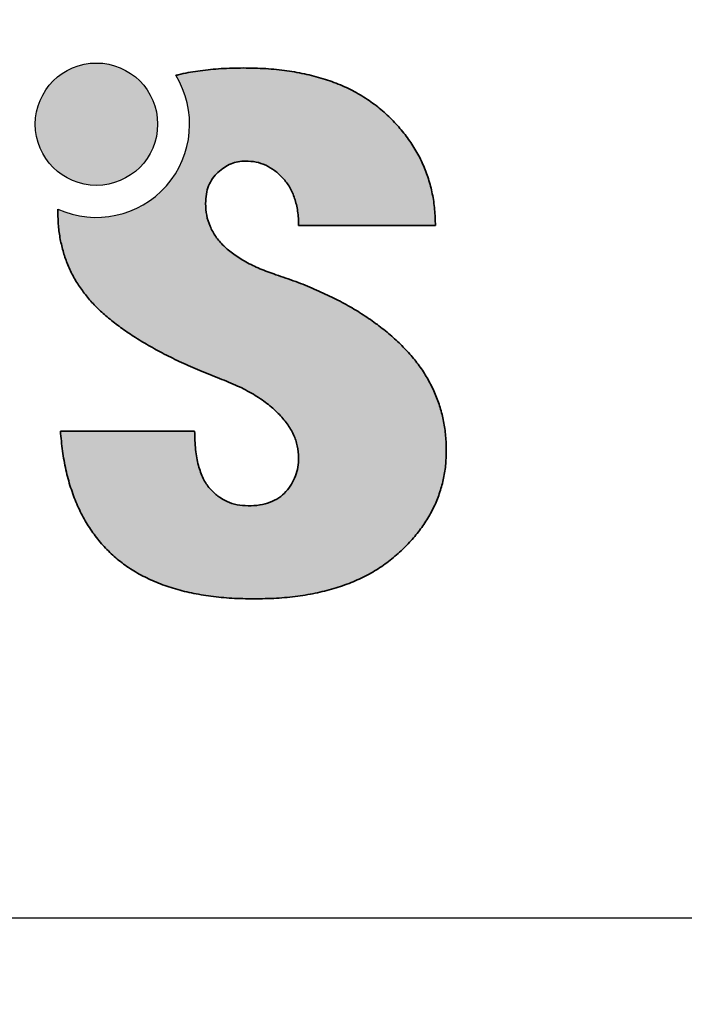
# Model space of a CAD drawing. Units: millimetres. Extents: x -438 to 7284, y -18768 to -13307.
# Drawn here: x 3025 to 3082, y -17122 to -17037 of the extents above; entities that cross this region are included whole.
import ezdxf

# ---------------------------------------------------------------- set-up
doc = ezdxf.new("R2010")
doc.units = ezdxf.units.MM
doc.header["$LTSCALE"] = 10
doc.layers.get('0').update_dxf_attribs({"linetype": 'CONTINUOUS'})
doc.layers.get('Defpoints').update_dxf_attribs({"color": 253, "linetype": 'CONTINUOUS'})
doc.layers.add('Dim', color=7, linetype='CONTINUOUS')
doc.styles.add('Hu', font='dim.shx', dxfattribs={"width": 0.8, "oblique": 10, "bigfont": 'whgtxt.shx'})
doc.dimstyles.new('Hu18', dxfattribs={"dimscale": 18, "dimtxt": 3, "dimasz": 2.5, "dimexe": 1.199999999999999, "dimexo": 1.199999999999999, "dimgap": 1, "dimtad": 1, "dimrnd": 0.005, "dimdsep": 46, "dimtxsty": 'Hu', "dimblk": 'CLOSEDBLANK', "dimcen": 0, "dimclrd": 140, "dimclre": 140, "dimclrt": 256, "dimazin": 2, "dimtfac": 1, "dimtmove": 0, "dimatfit": 3, "dimldrblk": 'CLOSEDBLANK', "dimfxl": 1, "dimtolj": 1, "dimtzin": 0, "dimarcsym": 0})

# ---------------------------------------------------------------- blocks, each defined once
blk = doc.blocks.new('TR FRAME-1-2')
blk.add_line((2044, -98), (285.3175637561071, -98))
blk = doc.blocks.new('A$C16CC2326')
blk.add_blockref('TR FRAME-1-2', (45316.05729713865, -13285.51417828368))
blk = doc.blocks.new('_ClosedBlank')
at = {"color": 0, "linetype": 'ByBlock', "lineweight": -2}
for p, q in [((-1, 0.1666666666666666), (0, 0)), ((-1, 0.1666666666666666), (-1, -0.1666666666666666)), ((0, 0), (-1, -0.1666666666666666))]:
    blk.add_line(p, q, dxfattribs=at)
blk = doc.blocks.new('*D951')
at = {"layer": 'Defpoints', "color": 0, "transparency": 16777216}
for p in [(3255.367223063142, -15390.45781301658), (3255.367223063142, -17014.45781885999), (3004.367223703463, -17167.93576641299)]:
    blk.add_point(p, dxfattribs=at)
at = {"layer": 'Dim', "color": 140, "lineweight": -2, "transparency": 16777216}
for p, q in [((3004.367223703463, -17146.33576641299), (3004.367223703463, -15368.85781301658)), ((3255.367223063142, -16992.85781885999), (3255.367223063142, -15368.85781301658)), ((3049.367223703463, -15390.45781301658), (3210.367223063142, -15390.45781301658))]:
    blk.add_line(p, q, dxfattribs=at)
at = {"layer": 'Dim', "color": 140, "lineweight": -2, "transparency": 16777216, "xscale": 45, "yscale": 45, "zscale": 45, "rotation": 180}
blk.add_blockref('_ClosedBlank', (3004.367223703463, -15390.45781301658), dxfattribs=at)
at = {"layer": 'Dim', "color": 140, "lineweight": -2, "transparency": 16777216, "xscale": 45, "yscale": 45, "zscale": 45}
blk.add_blockref('_ClosedBlank', (3255.367223063142, -15390.45781301658), dxfattribs=at)
at = {"layer": 'Dim', "transparency": 16777216, "insert": (3129.867223383302, -15345.45781301658), "char_height": 54, "attachment_point": 5, "style": 'Hu'}
blk.add_mtext('\\A1;251', dxfattribs=at)
blk = doc.blocks.new('A$C4C0010BC')
at = {"true_color": 0x1e3376}
h = blk.add_hatch(color=156, dxfattribs=at)
h.dxf.hatch_style = 1
edge = h.paths.add_edge_path()
edge.add_spline(control_points=[(2809.289529338732, -17683.66845768364), (2808.652157616831, -17683.67893884442), (2807.416473288569, -17683.69925886439), (2805.623312699725, -17683.87864868579), (2804.328880442992, -17684.10170428577), (2803.633218761468, -17684.26353010061), (2803.488130958518, -17684.29917386756)], knot_values=[0, 0, 0, 0, 0.08484436194786053, 0.164489331418346, 0.2396706563234153, 0.2595574981891723, 0.2595574981891723, 0.2595574981891723, 0.2595574981891723], degree=3, periodic=0)
edge.add_arc((2796.670229864478, -17688.49918129243), 8.0077361156021, -114.44477340079948, 31.63416799917883, ccw=False)
edge.add_spline(control_points=[(2793.356500926602, -17695.78910846784), (2793.353985229622, -17695.85706510727), (2793.351594039226, -17695.92503145622), (2793.349202848831, -17695.99299780515)], knot_values=[0.9909510128066422, 0.9909510128066422, 0.9909510128066422, 0.9909510128066422, 1, 1, 1, 1], degree=3, periodic=0)
edge.add_spline(control_points=[(2793.349202848831, -17695.99299780515), (2793.358191492831, -17696.40264827496), (2793.375865412743, -17697.2081234495), (2793.541967051273, -17698.38999918904), (2793.813048446405, -17699.51733293943), (2794.191122932645, -17700.59393682846), (2794.675009476026, -17701.61863717879), (2795.277649491796, -17702.58517466878), (2795.978742050534, -17703.50338207715), (2796.796885675909, -17704.36644838253), (2797.723691188148, -17705.19064285397), (2798.755765128335, -17705.9920722098), (2799.901289124917, -17706.7718729256), (2801.156316482864, -17707.53178956959), (2802.520862492011, -17708.27754689282), (2803.99754866233, -17708.99195750247), (2805.583017800549, -17709.69433377223), (2806.686271553783, -17710.12943061261), (2807.253812216693, -17710.35325504871)], knot_values=[0, 0, 0, 0, 0.05731833890298191, 0.1127021752388149, 0.1666817008799086, 0.2193914609404043, 0.2721580809986729, 0.324974820809095, 0.3785421202080645, 0.4336118810650433, 0.4911666950135611, 0.5520110370611648, 0.6164047180615287, 0.685038060526007, 0.7573174616611691, 0.834001090287746, 0.9146061085364432, 1, 1, 1, 1], degree=3, periodic=0)
edge.add_spline(control_points=[(2807.253812216693, -17710.35325504871), (2807.774708930918, -17710.55965748249), (2808.771552711465, -17710.95465130135), (2810.139973670619, -17711.66666413596), (2811.312879150397, -17712.45428788889), (2812.289185854142, -17713.30409407188), (2813.067255671529, -17714.20374142559), (2813.635302658749, -17715.14620743089), (2813.978556672484, -17716.14097584848), (2814.022545785667, -17716.82045701743), (2814.044435396347, -17717.15857654694)], knot_values=[0, 0, 0, 0, 0.1646117960190363, 0.3150187754793212, 0.4524178180824185, 0.5789479969095603, 0.6943788851772796, 0.8005790126670611, 0.9007652698983717, 1, 1, 1, 1], degree=3, periodic=0)
edge.add_spline(control_points=[(2814.044435396347, -17717.15857654694), (2814.033051560462, -17717.43190878135), (2814.01075679353, -17717.96721854186), (2813.794698260082, -17718.74064051209), (2813.445854882109, -17719.45318318001), (2812.966211618012, -17720.0967622379), (2812.356060263621, -17720.64928317987), (2811.580832549385, -17721.02227560728), (2810.685878791079, -17721.2653086471), (2810.040948702983, -17721.28550834869), (2809.701082258711, -17721.2961532246)], knot_values=[0, 0, 0, 0, 0.1210709531246978, 0.2371124030348594, 0.3533167039328394, 0.4713826522064774, 0.5915521256737255, 0.7145600271057576, 0.8495783179732611, 1, 1, 1, 1], degree=3, periodic=0)
edge.add_spline(control_points=[(2809.701082258711, -17721.2961532246), (2809.38536155353, -17721.27810954943), (2808.765430920876, -17721.24268004869), (2807.880027284355, -17720.95238318358), (2807.080412690992, -17720.47550632767), (2806.500186573936, -17719.92884027559), (2806.092668922771, -17719.40009319535), (2805.82607068479, -17718.93017529405), (2805.609465555703, -17718.39728352893), (2805.426522086456, -17717.80694280373), (2805.279356612913, -17717.15864224677), (2805.178067882909, -17716.44844302899), (2805.121497688768, -17715.67742529238), (2805.11251049921, -17715.14255084062), (2805.107857705374, -17714.86563884991)], knot_values=[0, 0, 0, 0, 0.1058661682882016, 0.2078725899409929, 0.3093366062512511, 0.4164521355258371, 0.4733952550566629, 0.5331012616769574, 0.5972832902762141, 0.6662503960878874, 0.7405074507797029, 0.8203362866851389, 0.906985580730847, 1, 1, 1, 1], degree=3, periodic=0)
edge.add_line((2805.107857705374, -17714.86563884991), (2793.569677627391, -17714.86563884991))
edge.add_spline(control_points=[(2793.569677627391, -17714.86563884991), (2793.621807510488, -17715.44250340381), (2793.723261606576, -17716.56518522094), (2794.023302798143, -17718.18868960193), (2794.417836874783, -17719.71075356784), (2794.953726233036, -17721.11677511025), (2795.582088208192, -17722.42256772102), (2796.336881055162, -17723.6115558384), (2797.203148640976, -17724.69472071715), (2798.182876558743, -17725.66828148873), (2799.282666551613, -17726.52945496768), (2800.499775306143, -17727.2711336826), (2801.836069064155, -17727.89863543256), (2803.28632482142, -17728.41115898115), (2804.85434243961, -17728.80498446431), (2806.534727725937, -17729.09027694471), (2808.33315001662, -17729.25869023622), (2809.570882526139, -17729.280703959), (2810.208174249399, -17729.29203852703)], knot_values=[0, 0, 0, 0, 0.06985401770077136, 0.1359484388402679, 0.1989714709134062, 0.2593059398267399, 0.3172070671026782, 0.3735426267026179, 0.4288451366030397, 0.4842328924873371, 0.5398151176683886, 0.5969980612793585, 0.6558369468977898, 0.7176336401352905, 0.782298173556004, 0.8506699691183492, 0.9231119874583693, 1, 1, 1, 1], degree=3, periodic=0)
edge.add_spline(control_points=[(2810.208174249399, -17729.29203852703), (2810.855337945979, -17729.28149652993), (2812.11300318451, -17729.26100974524), (2813.940281100007, -17729.08146723686), (2815.654693557117, -17728.79354455695), (2817.249964766403, -17728.37461107856), (2818.732414776456, -17727.84512280466), (2820.101204856557, -17727.20042809963), (2821.348207030254, -17726.42429756894), (2822.472269510825, -17725.54185231196), (2823.469212931537, -17724.57716743491), (2824.346936671687, -17723.56667288733), (2825.088318257946, -17722.50764113272), (2825.69854651173, -17721.408879972), (2826.160918023503, -17720.25892938179), (2826.504056745294, -17719.07097095725), (2826.70634718843, -17717.83427672938), (2826.731205773976, -17716.99517569895), (2826.743782641412, -17716.57064380412)], knot_values=[0, 0, 0, 0, 0.08314371565826922, 0.1615772972712613, 0.2356870093630612, 0.3063145642462619, 0.3732288013056053, 0.4377185231509275, 0.500350627446001, 0.5615608260426547, 0.6210035350651809, 0.6783660171901454, 0.7332964106936929, 0.7868345011196127, 0.8395039376517588, 0.8922138099332773, 0.9454670250130307, 1, 1, 1, 1], degree=3, periodic=0)
edge.add_spline(control_points=[(2826.743782641412, -17716.57064380412), (2826.732644735444, -17716.14135947532), (2826.710654209506, -17715.29378649403), (2826.530966315717, -17714.04447845108), (2826.228035548649, -17712.84098281388), (2825.806925330773, -17711.68116937549), (2825.269207298828, -17710.56716189036), (2824.60686035698, -17709.50010358804), (2823.827195701018, -17708.47832187143), (2822.923779066561, -17707.50718799108), (2821.914185198275, -17706.58409653683), (2820.807932645614, -17705.69875956216), (2819.601435994669, -17704.86326241921), (2818.295035780693, -17704.07190121128), (2816.883062873945, -17703.34484173669), (2815.378439328171, -17702.6512078809), (2813.776135647562, -17702.0010311346), (2812.659985832426, -17701.62404213421), (2812.089559026446, -17701.4313756763)], knot_values=[0, 0, 0, 0, 0.05689153505973763, 0.1123258520004877, 0.1669098710245406, 0.2211527608160445, 0.2756207258058445, 0.3305965368861294, 0.3873655887233446, 0.4457384955527986, 0.5061857481460318, 0.5685692093082972, 0.6334325314989346, 0.7006011663388266, 0.7709045067557917, 0.8438494980996609, 0.9201967058157181, 1, 1, 1, 1], degree=3, periodic=0)
edge.add_spline(control_points=[(2812.089559026446, -17701.4313756763), (2811.627720236234, -17701.26916201084), (2810.743826720778, -17700.95870821166), (2809.533315518869, -17700.36653757811), (2808.483558040109, -17699.71508031117), (2807.605110145905, -17698.98746244455), (2806.903126542053, -17698.18163455138), (2806.411456931481, -17697.28944393122), (2806.097224537303, -17696.324852233), (2806.064990895808, -17695.65247346961), (2806.048550093898, -17695.30952599162)], knot_values=[0, 0, 0, 0, 0.1589767531867368, 0.3042588111432279, 0.4370147539005951, 0.5596510604147973, 0.6737313004651396, 0.7820744022484785, 0.8888468253188216, 1, 1, 1, 1], degree=3, periodic=0)
edge.add_spline(control_points=[(2806.048550093898, -17695.30952599162), (2806.060125832835, -17695.04120706729), (2806.082358277372, -17694.52587187916), (2806.284020187239, -17693.79442533039), (2806.627496040648, -17693.15727933112), (2807.097326807392, -17692.62612274039), (2807.643654901425, -17692.21006529898), (2808.224905930156, -17691.88863054637), (2808.844047913617, -17691.69704406545), (2809.268676178142, -17691.6752302348), (2809.480607480151, -17691.6643429861)], knot_values=[0, 0, 0, 0, 0.1441305039040924, 0.2768180460346414, 0.4041832196690852, 0.5302601821922643, 0.6552025396680905, 0.771946253029411, 0.8861787319370328, 1, 1, 1, 1], degree=3, periodic=0)
edge.add_spline(control_points=[(2809.480607480151, -17691.6643429861), (2809.784487341058, -17691.67881215538), (2810.381512289718, -17691.70723936023), (2811.233763560231, -17692.00961208111), (2812.023417029595, -17692.47152734781), (2812.599430030732, -17693.01130596682), (2813.016076112259, -17693.51328724922), (2813.299000071287, -17693.9309765115), (2813.523880962721, -17694.39399660335), (2813.718316480572, -17694.8867066688), (2813.86113507031, -17695.41998967313), (2813.975149515352, -17695.98384403359), (2814.03024162536, -17696.58719353922), (2814.039599372827, -17696.99975114007), (2814.044435396347, -17697.21295824653)], knot_values=[0, 0, 0, 0, 0.1129902208018504, 0.2219889813422084, 0.3334747832847858, 0.4525418364953844, 0.5142336456768759, 0.5768667530453051, 0.6402428336550818, 0.705950167327008, 0.7742707224187709, 0.8459935540742005, 0.9204104623308262, 1, 1, 1, 1], degree=3, periodic=0)
edge.add_line((2814.044435396347, -17697.21295824653), (2825.803090252888, -17697.21295824653))
edge.add_spline(control_points=[(2825.803090252888, -17697.21295824653), (2825.790680653297, -17696.7468290448), (2825.766267327906, -17695.82981606681), (2825.56403624909, -17694.48114161307), (2825.223104249468, -17693.19218709818), (2824.759882817018, -17691.9523185099), (2824.152800051657, -17690.77302557038), (2823.411000106395, -17689.6493211482), (2822.539529010293, -17688.58085972301), (2821.541676098879, -17687.57464721531), (2820.418443214729, -17686.65368311893), (2819.170280553391, -17685.8514652845), (2817.807789812812, -17685.17127755895), (2816.325779307759, -17684.62148888232), (2814.729258976682, -17684.18945880505), (2813.017743488401, -17683.88507203551), (2811.192262723258, -17683.69767465329), (2809.936727528675, -17683.67839558143), (2809.289529338732, -17683.66845768364)], knot_values=[0, 0, 0, 0, 0.0582335555613929, 0.1145624989896711, 0.1699585739762123, 0.2246025482912951, 0.2796447216220932, 0.335347038713215, 0.3925805514044351, 0.4516800215636523, 0.5121659781560466, 0.5737331688168518, 0.6367136325497523, 0.7021071146224355, 0.7709532396757972, 0.8431343484517936, 0.9191395301506314, 1, 1, 1, 1], degree=3, periodic=0)
h.paths.add_polyline_path([(2801.927965980081, -17688.49918129243, 1), (2791.412493748875, -17688.49918129243, 1)])
at = {"color": 7, "linetype": 'Continuous', "lineweight": 35}
for p, q in [((2814.044435396347, -17697.21295824653), (2825.803090252888, -17697.21295824653)), ((2805.107857705374, -17714.86563884991), (2793.569677627391, -17714.86563884991))]:
    blk.add_line(p, q, dxfattribs=at)
blk.add_circle((2796.670229864478, -17688.49918129243), 5.257736115603207)
blk.add_arc((2796.670229864478, -17688.49918129243), 8.007736115603207, 245.5552265998842, 31.63416799869159)
for points, knots in [([(2809.289529338732, -17683.66845768364), (2808.652157616831, -17683.67893884442), (2807.416473288569, -17683.69925886439), (2805.623312699725, -17683.87864868579), (2804.328880442992, -17684.10170428577), (2803.633218761468, -17684.26353010061), (2803.488130958518, -17684.29917386756)], [0, 0, 0, 0, 0.08484436194786053, 0.164489331418346, 0.2396706563234153, 0.2595574981891723, 0.2595574981891723, 0.2595574981891723, 0.2595574981891723]), ([(2825.803090252888, -17697.21295824653), (2825.790680653297, -17696.7468290448), (2825.766267327906, -17695.82981606681), (2825.56403624909, -17694.48114161307), (2825.223104249468, -17693.19218709818), (2824.759882817018, -17691.9523185099), (2824.152800051657, -17690.77302557038), (2823.411000106395, -17689.6493211482), (2822.539529010293, -17688.58085972301), (2821.541676098879, -17687.57464721531), (2820.418443214729, -17686.65368311893), (2819.170280553391, -17685.8514652845), (2817.807789812812, -17685.17127755895), (2816.325779307759, -17684.62148888232), (2814.729258976682, -17684.18945880505), (2813.017743488401, -17683.88507203551), (2811.192262723258, -17683.69767465329), (2809.936727528675, -17683.67839558143), (2809.289529338732, -17683.66845768364)], [0, 0, 0, 0, 0.0582335555613929, 0.1145624989896711, 0.1699585739762123, 0.2246025482912951, 0.2796447216220932, 0.335347038713215, 0.3925805514044351, 0.4516800215636523, 0.5121659781560466, 0.5737331688168518, 0.6367136325497523, 0.7021071146224355, 0.7709532396757972, 0.8431343484517936, 0.9191395301506314, 1, 1, 1, 1]), ([(2806.048550093898, -17695.30952599162), (2806.060125832835, -17695.04120706729), (2806.082358277372, -17694.52587187916), (2806.284020187239, -17693.79442533039), (2806.627496040648, -17693.15727933112), (2807.097326807392, -17692.62612274039), (2807.643654901425, -17692.21006529898), (2808.224905930156, -17691.88863054637), (2808.844047913617, -17691.69704406545), (2809.268676178142, -17691.6752302348), (2809.480607480151, -17691.6643429861)], [0, 0, 0, 0, 0.1441305039040924, 0.2768180460346414, 0.4041832196690852, 0.5302601821922643, 0.6552025396680905, 0.771946253029411, 0.8861787319370328, 1, 1, 1, 1]), ([(2809.480607480151, -17691.6643429861), (2809.784487341058, -17691.67881215538), (2810.381512289718, -17691.70723936023), (2811.233763560231, -17692.00961208111), (2812.023417029595, -17692.47152734781), (2812.599430030732, -17693.01130596682), (2813.016076112259, -17693.51328724922), (2813.299000071287, -17693.9309765115), (2813.523880962721, -17694.39399660335), (2813.718316480572, -17694.8867066688), (2813.86113507031, -17695.41998967313), (2813.975149515352, -17695.98384403359), (2814.03024162536, -17696.58719353922), (2814.039599372827, -17696.99975114007), (2814.044435396347, -17697.21295824653)], [0, 0, 0, 0, 0.1129902208018504, 0.2219889813422084, 0.3334747832847858, 0.4525418364953844, 0.5142336456768759, 0.5768667530453051, 0.6402428336550818, 0.705950167327008, 0.7742707224187709, 0.8459935540742005, 0.9204104623308262, 1, 1, 1, 1]), ([(2812.089559026446, -17701.4313756763), (2811.627720236234, -17701.26916201084), (2810.743826720778, -17700.95870821166), (2809.533315518869, -17700.36653757811), (2808.483558040109, -17699.71508031117), (2807.605110145905, -17698.98746244455), (2806.903126542053, -17698.18163455138), (2806.411456931481, -17697.28944393122), (2806.097224537303, -17696.324852233), (2806.064990895808, -17695.65247346961), (2806.048550093898, -17695.30952599162)], [0, 0, 0, 0, 0.1589767531867368, 0.3042588111432279, 0.4370147539005951, 0.5596510604147973, 0.6737313004651396, 0.7820744022484785, 0.8888468253188216, 1, 1, 1, 1]), ([(2793.349202848831, -17695.99299780515), (2793.358191492831, -17696.40264827496), (2793.375865412743, -17697.2081234495), (2793.541967051273, -17698.38999918904), (2793.813048446405, -17699.51733293943), (2794.191122932645, -17700.59393682846), (2794.675009476026, -17701.61863717879), (2795.277649491796, -17702.58517466878), (2795.978742050534, -17703.50338207715), (2796.796885675909, -17704.36644838253), (2797.723691188148, -17705.19064285397), (2798.755765128335, -17705.9920722098), (2799.901289124917, -17706.7718729256), (2801.156316482864, -17707.53178956959), (2802.520862492011, -17708.27754689282), (2803.99754866233, -17708.99195750247), (2805.583017800549, -17709.69433377223), (2806.686271553783, -17710.12943061261), (2807.253812216693, -17710.35325504871)], [0, 0, 0, 0, 0.05731833890298191, 0.1127021752388149, 0.1666817008799086, 0.2193914609404043, 0.2721580809986729, 0.324974820809095, 0.3785421202080645, 0.4336118810650433, 0.4911666950135611, 0.5520110370611648, 0.6164047180615287, 0.685038060526007, 0.7573174616611691, 0.834001090287746, 0.9146061085364432, 1, 1, 1, 1]), ([(2826.743782641412, -17716.57064380412), (2826.732644735444, -17716.14135947532), (2826.710654209506, -17715.29378649403), (2826.530966315717, -17714.04447845108), (2826.228035548649, -17712.84098281388), (2825.806925330773, -17711.68116937549), (2825.269207298828, -17710.56716189036), (2824.60686035698, -17709.50010358804), (2823.827195701018, -17708.47832187143), (2822.923779066561, -17707.50718799108), (2821.914185198275, -17706.58409653683), (2820.807932645614, -17705.69875956216), (2819.601435994669, -17704.86326241921), (2818.295035780693, -17704.07190121128), (2816.883062873945, -17703.34484173669), (2815.378439328171, -17702.6512078809), (2813.776135647562, -17702.0010311346), (2812.659985832426, -17701.62404213421), (2812.089559026446, -17701.4313756763)], [0, 0, 0, 0, 0.05689153505973763, 0.1123258520004877, 0.1669098710245406, 0.2211527608160445, 0.2756207258058445, 0.3305965368861294, 0.3873655887233446, 0.4457384955527986, 0.5061857481460318, 0.5685692093082972, 0.6334325314989346, 0.7006011663388266, 0.7709045067557917, 0.8438494980996609, 0.9201967058157181, 1, 1, 1, 1]), ([(2807.253812216693, -17710.35325504871), (2807.774708930918, -17710.55965748249), (2808.771552711465, -17710.95465130135), (2810.139973670619, -17711.66666413596), (2811.312879150397, -17712.45428788889), (2812.289185854142, -17713.30409407188), (2813.067255671529, -17714.20374142559), (2813.635302658749, -17715.14620743089), (2813.978556672484, -17716.14097584848), (2814.022545785667, -17716.82045701743), (2814.044435396347, -17717.15857654694)], [0, 0, 0, 0, 0.1646117960190363, 0.3150187754793212, 0.4524178180824185, 0.5789479969095603, 0.6943788851772796, 0.8005790126670611, 0.9007652698983717, 1, 1, 1, 1]), ([(2793.569677627391, -17714.86563884991), (2793.621807510488, -17715.44250340381), (2793.723261606576, -17716.56518522094), (2794.023302798143, -17718.18868960193), (2794.417836874783, -17719.71075356784), (2794.953726233036, -17721.11677511025), (2795.582088208192, -17722.42256772102), (2796.336881055162, -17723.6115558384), (2797.203148640976, -17724.69472071715), (2798.182876558743, -17725.66828148873), (2799.282666551613, -17726.52945496768), (2800.499775306143, -17727.2711336826), (2801.836069064155, -17727.89863543256), (2803.28632482142, -17728.41115898115), (2804.85434243961, -17728.80498446431), (2806.534727725937, -17729.09027694471), (2808.33315001662, -17729.25869023622), (2809.570882526139, -17729.280703959), (2810.208174249399, -17729.29203852703)], [0, 0, 0, 0, 0.06985401770077136, 0.1359484388402679, 0.1989714709134062, 0.2593059398267399, 0.3172070671026782, 0.3735426267026179, 0.4288451366030397, 0.4842328924873371, 0.5398151176683886, 0.5969980612793585, 0.6558369468977898, 0.7176336401352905, 0.782298173556004, 0.8506699691183492, 0.9231119874583693, 1, 1, 1, 1]), ([(2809.701082258711, -17721.2961532246), (2809.38536155353, -17721.27810954943), (2808.765430920876, -17721.24268004869), (2807.880027284355, -17720.95238318358), (2807.080412690992, -17720.47550632767), (2806.500186573936, -17719.92884027559), (2806.092668922771, -17719.40009319535), (2805.82607068479, -17718.93017529405), (2805.609465555703, -17718.39728352893), (2805.426522086456, -17717.80694280373), (2805.279356612913, -17717.15864224677), (2805.178067882909, -17716.44844302899), (2805.121497688768, -17715.67742529238), (2805.11251049921, -17715.14255084062), (2805.107857705374, -17714.86563884991)], [0, 0, 0, 0, 0.1058661682882016, 0.2078725899409929, 0.3093366062512511, 0.4164521355258371, 0.4733952550566629, 0.5331012616769574, 0.5972832902762141, 0.6662503960878874, 0.7405074507797029, 0.8203362866851389, 0.906985580730847, 1, 1, 1, 1]), ([(2814.044435396347, -17717.15857654694), (2814.033051560462, -17717.43190878135), (2814.01075679353, -17717.96721854186), (2813.794698260082, -17718.74064051209), (2813.445854882109, -17719.45318318001), (2812.966211618012, -17720.0967622379), (2812.356060263621, -17720.64928317987), (2811.580832549385, -17721.02227560728), (2810.685878791079, -17721.2653086471), (2810.040948702983, -17721.28550834869), (2809.701082258711, -17721.2961532246)], [0, 0, 0, 0, 0.1210709531246978, 0.2371124030348594, 0.3533167039328394, 0.4713826522064774, 0.5915521256737255, 0.7145600271057576, 0.8495783179732611, 1, 1, 1, 1]), ([(2810.208174249399, -17729.29203852703), (2810.855337945979, -17729.28149652993), (2812.11300318451, -17729.26100974524), (2813.940281100007, -17729.08146723686), (2815.654693557117, -17728.79354455695), (2817.249964766403, -17728.37461107856), (2818.732414776456, -17727.84512280466), (2820.101204856557, -17727.20042809963), (2821.348207030254, -17726.42429756894), (2822.472269510825, -17725.54185231196), (2823.469212931537, -17724.57716743491), (2824.346936671687, -17723.56667288733), (2825.088318257946, -17722.50764113272), (2825.69854651173, -17721.408879972), (2826.160918023503, -17720.25892938179), (2826.504056745294, -17719.07097095725), (2826.70634718843, -17717.83427672938), (2826.731205773976, -17716.99517569895), (2826.743782641412, -17716.57064380412)], [0, 0, 0, 0, 0.08314371565826922, 0.1615772972712613, 0.2356870093630612, 0.3063145642462619, 0.3732288013056053, 0.4377185231509275, 0.500350627446001, 0.5615608260426547, 0.6210035350651809, 0.6783660171901454, 0.7332964106936929, 0.7868345011196127, 0.8395039376517588, 0.8922138099332773, 0.9454670250130307, 1, 1, 1, 1])]:
    blk.add_open_spline(points, degree=3, knots=knots, dxfattribs=at)
blk.add_open_spline([(2793.356500926602, -17695.78910846784), (2793.353985229622, -17695.85706510727), (2793.351594039226, -17695.92503145622), (2793.349202848831, -17695.99299780515)], degree=3, dxfattribs=at)

msp = doc.modelspace()

# ---------------------------------------------------------------- block references
for name, p in [('A$C16CC2326', (-44105.69007407551, -3730.943640576312)), ('A$C4C0010BC', (234.6171090601315, 642.2844938565431))]:
    msp.add_blockref(name, p)

# ---------------------------------------------------------------- dimensions: what is measured, and where the dimension line sits
at = {"layer": 'Dim'}
dim = msp.add_linear_dim(base=(3255.367223063142, -15390.45781301658), p1=(3004.367223703463, -17167.93576641299), p2=(3255.367223063142, -17014.45781885999), dimstyle='Hu18', dxfattribs=at)
dim.commit()
dim.dimension.update_dxf_attribs({"geometry": '*D951', "text_midpoint": (3129.867223383302, -15345.45781301658)})

doc.saveas('drawing.dxf')
